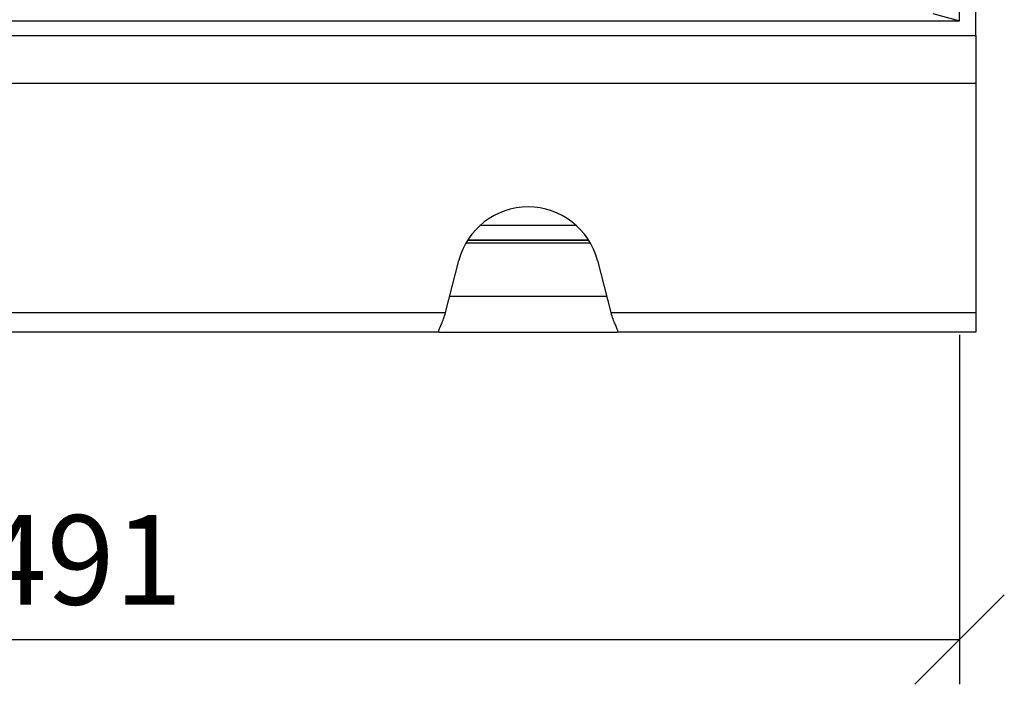
# Model space of a CAD drawing. Extents: x 9500 to 12167, y 481 to 3508.
# Drawn here: x 10822 to 11097, y 2937 to 3122 of the extents above; entities that cross this region are included whole.
import ezdxf

# ---------------------------------------------------------------- set-up
doc = ezdxf.new("R2010")
doc.units = 0
doc.header["$LTSCALE"] = 5
doc.linetypes.add('AUSGEZOGEN', pattern=[0])
doc.linetypes.add('SLD-SOLID', pattern=[0])
doc.layers.get('0').update_dxf_attribs({"linetype": 'CONTINUOUS'})
doc.layers.get('DEFPOINTS').update_dxf_attribs({"color": 10, "linetype": 'CONTINUOUS'})
doc.layers.add('ACO_DRAINAGE', color=7, linetype='SLD-SOLID')
doc.layers.add('KOPF', color=10, linetype='AUSGEZOGEN')
doc.styles.add('ACO', font='trebuc.ttf', dxfattribs={"width": 0.8})
doc.dimstyles.new('ACO', dxfattribs={"dimscale": 10, "dimtxt": 2.5, "dimasz": 2.5, "dimexe": 1.25, "dimexo": 0.625, "dimtad": 1, "dimtxsty": 'ACO', "dimblk": 'OBLIQUE', "dimcen": 2.5, "dimclrd": 256, "dimclre": 256, "dimclrt": 256, "dimazin": 3, "dimtfac": 1, "dimtmove": 0, "dimatfit": 3})

# ---------------------------------------------------------------- blocks, each defined once
blk = doc.blocks.new('ACO_-_4977_-_PLAN')
at = {"layer": 'ACO_DRAINAGE', "linetype": 'SLD-SOLID'}
for p, q in [((500, 82.87), (500, 392)), ((495.5, 87), (495.5, 383)), ((488, 89), (495.5, 87)), ((4.5, 87), (495.5, 87)), ((0, 82.87), (500, 82.87)), ((500, 82.87), (500, 69.44)), ((500, 69.44), (0, 69.44)), ((500, 69.44), (500, 5.56)), ((388.47, 29.79), (361.53, 29.79)), ((357.68, 25), (392.32, 25)), ((391.87, 25.74), (358.13, 25.74)), ((358.13, 25.74), (391.87, 25.74)), ((351.91, 5.56), (355.64, 20)), ((394.36, 20), (398.09, 5.56)), ((396.95, 10), (353.05, 10)), ((148.09, 5.56), (351.91, 5.56)), ((398.09, 5.56), (500, 5.56)), ((500, 5.56), (500, 0)), ((350.17, 0), (149.83, 0)), ((350.17, 0), (399.83, 0)), ((500, 0), (399.83, 0))]:
    blk.add_line(p, q, dxfattribs=at)
blk.add_arc((375, 15), 20, 14.4775, 165.5225, dxfattribs=at)
for centre, start_param, end_param in [((348.44, 19), 3.642251, 3.926991), ((401.56, 19), 2.356194, 2.640934)]:
    blk.add_ellipse(centre, major_axis=(0, 19), ratio=0.258199, start_param=start_param, end_param=end_param, dxfattribs=at)
for points, knots in [([(350.17, 0), (350.09, 0.04), (349.94, 0.11), (350.09, 0.78), (350.53, 1.75), (350.79, 2.33)], [0, 0, 0, 0, 0.275919, 0.560551, 1, 1, 1, 1]), ([(399.21, 2.33), (399.38, 1.95), (399.74, 1.17), (400.08, 0.24), (399.93, 0.09), (399.83, 0)], [0, 0, 0, 0, 0.277133, 0.561587, 1, 1, 1, 1])]:
    blk.add_open_spline(points, degree=3, knots=knots, dxfattribs=at)
blk = doc.blocks.new('_OBLIQUE')
at = {"color": 0, "linetype": 'BYBLOCK'}
blk.add_line((-0.5, -0.5), (0.5, 0.5), dxfattribs=at)
blk = doc.blocks.new('*D63')
at = {"layer": 'DEFPOINTS', "color": 0}
for p in [(10593.26, 3040.6), (11084.26, 3040.6), (11084.26, 2949.25)]:
    blk.add_point(p, dxfattribs=at)
at = {"layer": 'KOPF'}
for p, q in [((10593.26, 3034.35), (10593.26, 2936.75)), ((11084.26, 3034.35), (11084.26, 2936.75)), ((10593.26, 2949.25), (11084.26, 2949.25))]:
    blk.add_line(p, q, dxfattribs=at)
at = {"layer": 'KOPF', "xscale": 25, "yscale": 25, "zscale": 25, "rotation": 180}
blk.add_blockref('_OBLIQUE', (10593.26, 2949.25), dxfattribs=at)
at = {"layer": 'KOPF', "xscale": 25, "yscale": 25, "zscale": 25}
blk.add_blockref('_OBLIQUE', (11084.26, 2949.25), dxfattribs=at)
at = {"layer": 'KOPF', "insert": (10838.76, 2968.26), "char_height": 25, "attachment_point": 5, "style": 'ACO'}
blk.add_mtext('491', dxfattribs=at)

msp = doc.modelspace()

# ---------------------------------------------------------------- block references
at = {"layer": 'ACO_DRAINAGE'}
msp.add_blockref('ACO_-_4977_-_PLAN', (10588.761, 3035.031), dxfattribs=at)

# ---------------------------------------------------------------- dimensions: what is measured, and where the dimension line sits
at = {"layer": 'KOPF'}
dim = msp.add_aligned_dim(p1=(10593.261, 3040.596), p2=(11084.261, 3040.596), distance=-91.342, dimstyle='ACO', dxfattribs=at)
dim.commit()
dim.dimension.update_dxf_attribs({"geometry": '*D63', "text_midpoint": (10838.761, 2968.265)})

doc.saveas('drawing.dxf')
